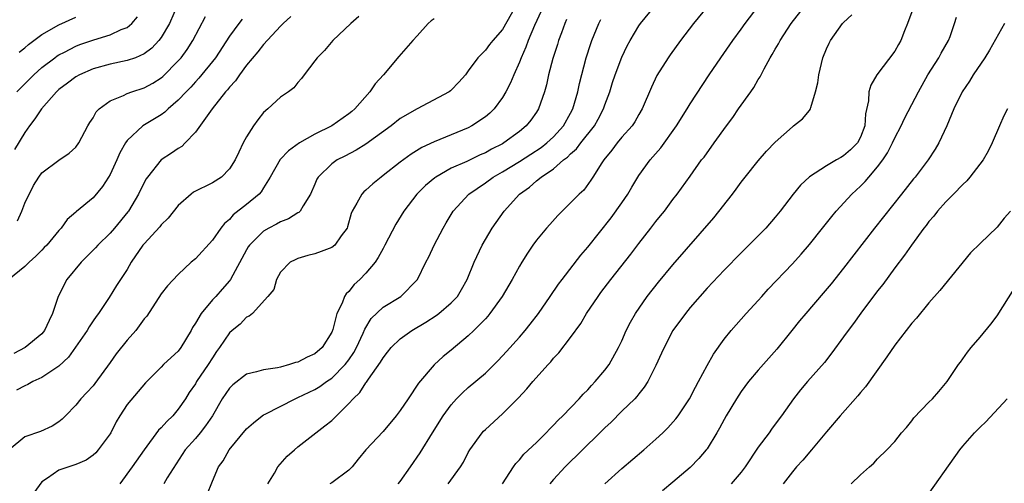
# Model space of a CAD drawing. Units: inches. Extents: x 2556000 to 2559000, y 1521000 to 1524000.
# Drawn here: x 2557304 to 2557420, y 1521667 to 1521721 of the extents above; entities that cross this region are included whole.
import ezdxf

# ---------------------------------------------------------------- set-up
doc = ezdxf.new("R2010")
doc.units = ezdxf.units.IN
doc.header["$MEASUREMENT"] = 0
doc.layers.add('LD25561521_2ft', color=40, linetype='Continuous')

msp = doc.modelspace()

# ---------------------------------------------------------------- linework, layer by layer
at = {"layer": 'LD25561521_2ft'}
for points, elevation in [([(2557323, 1521723.34), (2557321.95, 1521721), (2557321, 1521719.37), (2557320.73, 1521719), (2557319.88, 1521718.12), (2557319, 1521717.44), (2557317.96, 1521717), (2557317, 1521716.65), (2557315, 1521716.24), (2557313, 1521715.69), (2557311.42, 1521715), (2557311, 1521714.76), (2557310, 1521714), (2557309, 1521713.27), (2557308.7, 1521713), (2557306.94, 1521711), (2557306.18, 1521709.82), (2557305.56, 1521709), (2557305, 1521708.22), (2557303.78, 1521706.22)], 8850), ([(2557362.54, 1521723), (2557361, 1521720.31), (2557359.86, 1521719), (2557359.47, 1521718.53), (2557359, 1521717.88), (2557358.1, 1521717), (2557357, 1521715.44), (2557356.67, 1521715), (2557355.89, 1521714.11), (2557355, 1521713.19), (2557354.9, 1521713.1), (2557354.75, 1521713), (2557351, 1521711.01), (2557349, 1521709.85), (2557347.94, 1521709), (2557345, 1521706.84), (2557343.85, 1521706.15), (2557342.54, 1521705.46), (2557341.62, 1521705), (2557341, 1521704.55), (2557339.41, 1521703), (2557339.25, 1521702.75), (2557339, 1521702.15), (2557338.49, 1521701), (2557337.62, 1521699.62), (2557337.28, 1521699), (2557337.14, 1521698.86), (2557337, 1521698.8), (2557335.91, 1521698.09), (2557335, 1521697.75), (2557334.53, 1521697.47), (2557333.6, 1521697), (2557333, 1521696.66), (2557331.33, 1521695), (2557331.2, 1521694.8), (2557331, 1521694.46), (2557329.12, 1521691), (2557329, 1521690.83), (2557328.16, 1521689.84), (2557327.4, 1521689), (2557327, 1521688.58), (2557325.68, 1521687), (2557325, 1521685.85), (2557324.66, 1521685.34), (2557324.49, 1521685), (2557323.31, 1521683), (2557323, 1521682.58), (2557322.15, 1521681.85), (2557321.28, 1521681), (2557321, 1521680.69), (2557319.14, 1521678.86), (2557317, 1521676.32), (2557316.15, 1521675), (2557315.72, 1521674.28), (2557315.07, 1521673), (2557315, 1521672.89), (2557313.62, 1521671), (2557313.33, 1521670.67), (2557313, 1521670.38), (2557312.21, 1521669.79), (2557311, 1521669.27), (2557309, 1521668.61), (2557307.68, 1521667.68), (2557307, 1521667.26), (2557306.05, 1521665.95)], 8838), ([(2557365.54, 1521722.46), (2557364.76, 1521720.76), (2557364.02, 1521719), (2557363.76, 1521718.24), (2557363.19, 1521717), (2557363, 1521716.48), (2557362.34, 1521715), (2557361.96, 1521714.04), (2557361.42, 1521713), (2557361, 1521712.31), (2557360.02, 1521711), (2557359.51, 1521710.49), (2557359, 1521710.07), (2557357.43, 1521709), (2557357, 1521708.78), (2557353, 1521707.14), (2557351.54, 1521706.46), (2557350.3, 1521705.7), (2557349, 1521704.75), (2557347, 1521703.17), (2557346.77, 1521703), (2557345.8, 1521702.2), (2557345, 1521701.46), (2557344.74, 1521701.26), (2557344.51, 1521701), (2557343.94, 1521699.94), (2557343.37, 1521699), (2557343.27, 1521698.73), (2557342.85, 1521697.15), (2557342.78, 1521697), (2557342.09, 1521696.09), (2557341.35, 1521695), (2557341, 1521694.74), (2557339.75, 1521694.25), (2557339, 1521694.01), (2557338.19, 1521693.81), (2557337, 1521693.44), (2557336.7, 1521693.3), (2557336.1, 1521693), (2557335, 1521691.86), (2557334.5, 1521691), (2557334.19, 1521689.81), (2557333.5, 1521689), (2557331.68, 1521687), (2557331.32, 1521686.68), (2557331, 1521686.55), (2557330.25, 1521685.75), (2557329.3, 1521685), (2557329, 1521684.73), (2557327.83, 1521683), (2557327.48, 1521682.52), (2557327, 1521681.81), (2557326.51, 1521681), (2557325.15, 1521679), (2557325, 1521678.76), (2557324.29, 1521677.71), (2557323.86, 1521677), (2557323, 1521675.77), (2557322.35, 1521675), (2557321.67, 1521674.33), (2557321, 1521673.6), (2557320.68, 1521673.32), (2557319, 1521671.01), (2557317.6, 1521669), (2557316.15, 1521667)], 8836), ([(2557333.48, 1521667), (2557334.26, 1521668.26), (2557334.65, 1521669), (2557335.75, 1521670.26), (2557336.62, 1521671), (2557337, 1521671.35), (2557340.19, 1521673.81), (2557341, 1521674.46), (2557341.29, 1521674.71), (2557341.56, 1521675), (2557343, 1521676.42), (2557343.52, 1521677), (2557344.29, 1521677.71), (2557345, 1521678.86), (2557345.07, 1521678.93), (2557345.3, 1521679.3), (2557346.72, 1521681.28), (2557347, 1521681.8), (2557347.54, 1521682.46), (2557347.94, 1521683), (2557349, 1521684.03), (2557350.37, 1521685), (2557352.04, 1521685.96), (2557353.24, 1521686.76), (2557353.54, 1521687), (2557355, 1521688.26), (2557355.72, 1521689), (2557356.2, 1521689.8), (2557356.87, 1521691), (2557357.68, 1521693), (2557358.64, 1521695), (2557359.79, 1521697), (2557361.19, 1521699), (2557363.01, 1521701), (2557364.17, 1521701.83), (2557365, 1521702.55), (2557365.55, 1521703), (2557367, 1521703.97), (2557368.18, 1521705), (2557368.65, 1521705.35), (2557369, 1521705.71), (2557369.68, 1521706.32), (2557370.19, 1521707), (2557371.78, 1521709), (2557372.21, 1521709.79), (2557372.85, 1521711), (2557373, 1521711.46), (2557373.58, 1521713), (2557373.92, 1521714.08), (2557374.23, 1521715), (2557375, 1521717.05), (2557375.63, 1521718.37), (2557375.97, 1521719), (2557377, 1521720.73), (2557377.19, 1521721), (2557378.82, 1521723)], 8830), ([(2557385.05, 1521723), (2557383.42, 1521721), (2557381.88, 1521719), (2557380.66, 1521717.34), (2557380.43, 1521717), (2557379.11, 1521714.89), (2557378.47, 1521713.53), (2557377.39, 1521711), (2557377, 1521710.33), (2557376.53, 1521709.47), (2557376.2, 1521709), (2557375, 1521707.67), (2557374.45, 1521707), (2557373.85, 1521706.15), (2557372.89, 1521705), (2557372.66, 1521704.66), (2557371.62, 1521703), (2557371.37, 1521702.63), (2557370.53, 1521701.47), (2557370, 1521701), (2557369, 1521699.96), (2557367.51, 1521698.49), (2557366.55, 1521697.45), (2557366.16, 1521697), (2557365, 1521695.59), (2557364.58, 1521695), (2557363.94, 1521694.06), (2557363.29, 1521693), (2557363, 1521692.53), (2557362.15, 1521691), (2557360.96, 1521689), (2557359.53, 1521687), (2557359.3, 1521686.7), (2557359, 1521686.38), (2557357.64, 1521685), (2557357, 1521684.38), (2557355, 1521682.69), (2557354.05, 1521681.95), (2557353, 1521680.96), (2557351.16, 1521678.84), (2557349.95, 1521677), (2557349, 1521675.6), (2557348.54, 1521675), (2557347, 1521673.17), (2557344.99, 1521671), (2557344.09, 1521669.91), (2557343.37, 1521669), (2557343, 1521668.62), (2557341, 1521667.12), (2557340.77, 1521667)], 8828), ([(2557348.76, 1521667), (2557349, 1521667.3), (2557350.23, 1521669), (2557351.35, 1521670.65), (2557352.79, 1521673), (2557354.07, 1521675), (2557355, 1521676.28), (2557355.63, 1521677), (2557356.31, 1521677.69), (2557357, 1521678.32), (2557359, 1521680.01), (2557360.52, 1521681.48), (2557361.48, 1521682.52), (2557363, 1521684.23), (2557363.66, 1521685), (2557364.26, 1521685.74), (2557365.22, 1521687), (2557366.61, 1521689), (2557367.57, 1521690.43), (2557367.99, 1521691), (2557370.18, 1521693.82), (2557371, 1521694.76), (2557373.77, 1521698.23), (2557375, 1521699.97), (2557375.69, 1521701), (2557376.17, 1521701.83), (2557377, 1521703.19), (2557378.31, 1521705), (2557379.56, 1521706.44), (2557381.4, 1521709), (2557382.66, 1521711), (2557383, 1521711.6), (2557385.24, 1521715), (2557386.6, 1521717), (2557388, 1521719), (2557389, 1521720.35), (2557389.47, 1521721), (2557391, 1521723)], 8826), ([(2557354.63, 1521667), (2557356.09, 1521669), (2557356.43, 1521669.57), (2557357, 1521670.68), (2557357.18, 1521671), (2557358.63, 1521673), (2557358.8, 1521673.2), (2557359, 1521673.4), (2557361, 1521675.22), (2557362.89, 1521677.11), (2557363.86, 1521678.14), (2557364.57, 1521679), (2557366.35, 1521681), (2557366.67, 1521681.33), (2557367, 1521681.74), (2557367.62, 1521682.38), (2557369, 1521684.17), (2557370.18, 1521685.82), (2557370.87, 1521687), (2557372.22, 1521689), (2557372.55, 1521689.45), (2557373.73, 1521691), (2557376.04, 1521693.96), (2557377, 1521695.21), (2557378.41, 1521697), (2557379, 1521697.78), (2557379.54, 1521698.46), (2557379.99, 1521699), (2557381, 1521700.36), (2557381.49, 1521701), (2557383, 1521703.12), (2557384.36, 1521705), (2557384.66, 1521705.34), (2557385.82, 1521707), (2557387.26, 1521709), (2557388.01, 1521709.99), (2557388.7, 1521711), (2557390.12, 1521713), (2557390.48, 1521713.52), (2557391, 1521714.43), (2557391.23, 1521714.77), (2557391.69, 1521715.69), (2557392.41, 1521717), (2557392.64, 1521717.36), (2557393, 1521718), (2557393.38, 1521718.62), (2557393.56, 1521719), (2557394.87, 1521721), (2557396.41, 1521723)], 8824), ([(2557409, 1521722.36), (2557408.5, 1521721), (2557408.14, 1521720.14), (2557407.71, 1521719), (2557407.46, 1521718.54), (2557407, 1521717.76), (2557404.9, 1521715), (2557404.21, 1521713.79), (2557403.97, 1521713), (2557403.92, 1521711.92), (2557403.57, 1521710.43), (2557403.5, 1521709), (2557403, 1521707.67), (2557402.65, 1521707), (2557401.81, 1521706.19), (2557401, 1521705.47), (2557400.69, 1521705.31), (2557400.18, 1521705), (2557399, 1521704.33), (2557397, 1521703.03), (2557395.95, 1521702.05), (2557395.1, 1521701), (2557393.56, 1521699), (2557393, 1521698.31), (2557391.88, 1521697), (2557391, 1521696.1), (2557389.91, 1521695), (2557389, 1521694.12), (2557387, 1521692.09), (2557385, 1521689.95), (2557383, 1521687.68), (2557382.45, 1521687), (2557381, 1521684.99), (2557379.95, 1521683), (2557379.67, 1521682.33), (2557379, 1521680.88), (2557378.05, 1521679), (2557377.64, 1521678.36), (2557377, 1521677.59), (2557376.75, 1521677.25), (2557376.51, 1521677), (2557375, 1521675.53), (2557373.74, 1521674.26), (2557373, 1521673.59), (2557372.42, 1521673), (2557368.34, 1521669), (2557367, 1521667.51), (2557366.58, 1521667)], 8820), ([(2557330.49, 1521721.51), (2557330.09, 1521721), (2557329, 1521719.52), (2557327.35, 1521717), (2557325.42, 1521714.58), (2557325, 1521714.15), (2557324.46, 1521713.54), (2557323.92, 1521713), (2557323, 1521712.02), (2557321.8, 1521711), (2557321.4, 1521710.6), (2557321, 1521710.31), (2557318.85, 1521709), (2557317, 1521707.28), (2557316.81, 1521707), (2557316.15, 1521705.85), (2557315.81, 1521705), (2557315, 1521703.3), (2557314.83, 1521703), (2557314.11, 1521701.89), (2557313, 1521700.55), (2557311.06, 1521698.94), (2557311, 1521698.87), (2557309.98, 1521698.02), (2557309.25, 1521697), (2557309, 1521696.72), (2557307.57, 1521695), (2557307.27, 1521694.73), (2557307, 1521694.43), (2557306.3, 1521693.7), (2557305.51, 1521693), (2557305, 1521692.51), (2557303.11, 1521691)], 8846), ([(2557353, 1521721.57), (2557352.66, 1521721.34), (2557352.29, 1521721), (2557351, 1521719.58), (2557350.51, 1521719), (2557348.86, 1521717.14), (2557347.06, 1521715), (2557346.08, 1521713.92), (2557345.47, 1521713), (2557343.7, 1521711), (2557343.33, 1521710.67), (2557343, 1521710.41), (2557341, 1521709), (2557339, 1521708.01), (2557337.21, 1521707), (2557335.91, 1521706.09), (2557334.95, 1521705.05), (2557333.77, 1521703), (2557333, 1521701.74), (2557332.72, 1521701.28), (2557332.46, 1521701), (2557331, 1521699.77), (2557329.45, 1521698.55), (2557329, 1521698.03), (2557328.43, 1521697.57), (2557327.99, 1521697), (2557327, 1521695.58), (2557325, 1521693.42), (2557324.52, 1521693), (2557323, 1521691.57), (2557321.75, 1521690.25), (2557321, 1521689.31), (2557319.31, 1521686.69), (2557319, 1521686.37), (2557318.01, 1521685), (2557317, 1521683.85), (2557315.72, 1521682.28), (2557315, 1521681.23), (2557313.22, 1521678.78), (2557313, 1521678.5), (2557312.28, 1521677.72), (2557311.58, 1521677), (2557311, 1521676.25), (2557309.76, 1521675), (2557309.39, 1521674.61), (2557309, 1521674.3), (2557308.21, 1521673.79), (2557306.83, 1521673.17), (2557305, 1521672.51), (2557303.17, 1521671)], 8840), ([(2557336.19, 1521721.81), (2557335.31, 1521721), (2557335, 1521720.69), (2557333, 1521718.55), (2557332.32, 1521717.68), (2557331, 1521716.11), (2557330.16, 1521715), (2557329.7, 1521714.3), (2557329, 1521713.55), (2557328.77, 1521713.23), (2557328.55, 1521713), (2557326.96, 1521711), (2557325, 1521708.25), (2557323.82, 1521707), (2557323.4, 1521706.6), (2557323, 1521706.36), (2557322.21, 1521705.79), (2557320.98, 1521705), (2557319.37, 1521703), (2557319.23, 1521702.77), (2557319, 1521702.37), (2557318.34, 1521701), (2557317.16, 1521699), (2557317.09, 1521698.91), (2557315.53, 1521697), (2557315, 1521696.42), (2557313.55, 1521695), (2557313.3, 1521694.7), (2557313, 1521694.42), (2557311.61, 1521693), (2557309.93, 1521691), (2557308.9, 1521689), (2557308.25, 1521687), (2557307.84, 1521686.16), (2557307.31, 1521685), (2557307, 1521684.62), (2557305.05, 1521683), (2557303.7, 1521682.3)], 8844), ([(2557344.16, 1521721.84), (2557343.22, 1521721), (2557341.1, 1521719), (2557340.14, 1521717.86), (2557339.27, 1521717), (2557339, 1521716.61), (2557337.76, 1521715), (2557337.45, 1521714.55), (2557337, 1521714.08), (2557336.53, 1521713.47), (2557335.91, 1521713), (2557335, 1521712.35), (2557333.51, 1521711), (2557333, 1521710.56), (2557332.31, 1521709.69), (2557331.82, 1521709), (2557331, 1521707.71), (2557330.62, 1521707), (2557330.08, 1521705.92), (2557329.67, 1521705), (2557329, 1521703.95), (2557328.06, 1521703), (2557327, 1521702.32), (2557324.79, 1521701.21), (2557324.51, 1521701), (2557323, 1521699.67), (2557321.81, 1521698.19), (2557321, 1521697.39), (2557320.83, 1521697.17), (2557319, 1521695.18), (2557318.85, 1521695), (2557317.46, 1521693), (2557317, 1521692.17), (2557315.74, 1521690.26), (2557314.88, 1521688.88), (2557313.64, 1521687), (2557313.35, 1521686.65), (2557313, 1521686.15), (2557312.55, 1521685.45), (2557312.31, 1521685), (2557310.13, 1521681.86), (2557309, 1521680.81), (2557308.51, 1521680.51), (2557307, 1521679.5), (2557305.94, 1521679), (2557305.35, 1521678.65), (2557305, 1521678.5), (2557304.01, 1521677.99)], 8842), ([(2557304.07, 1521713), (2557304.52, 1521713.48), (2557306.04, 1521715), (2557307, 1521715.85), (2557308.51, 1521717), (2557308.79, 1521717.21), (2557309, 1521717.33), (2557309.64, 1521717.64), (2557311, 1521718.34), (2557311.47, 1521718.53), (2557313.09, 1521719.09), (2557315, 1521719.67), (2557316.29, 1521720.29), (2557317, 1521720.55), (2557317.55, 1521721), (2557318.22, 1521721.78)], 8852), ([(2557304.15, 1521697.85), (2557304.66, 1521699), (2557305, 1521699.94), (2557306, 1521702), (2557306.66, 1521703), (2557307, 1521703.48), (2557309, 1521704.96), (2557310.21, 1521705.79), (2557311, 1521706.5), (2557311.35, 1521707), (2557312.4, 1521709), (2557312.62, 1521709.38), (2557313, 1521709.94), (2557313.35, 1521710.65), (2557313.7, 1521711), (2557315, 1521711.95), (2557316.58, 1521712.58), (2557317, 1521712.8), (2557317.55, 1521713), (2557319, 1521713.46), (2557320, 1521714), (2557321, 1521714.64), (2557321.2, 1521714.8), (2557323, 1521716.61), (2557323.34, 1521717), (2557324.04, 1521717.96), (2557324.7, 1521719), (2557326.19, 1521721.81)], 8848), ([(2557304.34, 1521717.66), (2557305, 1521718.16), (2557305.45, 1521718.55), (2557307, 1521719.71), (2557309, 1521720.86), (2557311, 1521721.74)], 8854), ([(2557368.53, 1521721.47), (2557368.33, 1521721), (2557367.91, 1521719.91), (2557367.58, 1521719), (2557367.45, 1521718.55), (2557366.92, 1521716.92), (2557366.42, 1521715), (2557366.17, 1521713.83), (2557365.94, 1521713), (2557365.24, 1521711), (2557365, 1521710.62), (2557364.32, 1521709.68), (2557363.77, 1521709), (2557363, 1521708.36), (2557361.17, 1521707), (2557361, 1521706.9), (2557359.73, 1521706.27), (2557359, 1521705.84), (2557358.41, 1521705.59), (2557356.83, 1521704.83), (2557355, 1521704.03), (2557353.19, 1521703), (2557353.08, 1521702.92), (2557352, 1521702), (2557350.97, 1521701), (2557349.43, 1521699), (2557348.52, 1521697.48), (2557347.23, 1521695), (2557347, 1521694.62), (2557346.43, 1521693.57), (2557346.07, 1521693), (2557345, 1521691.74), (2557344.28, 1521691), (2557343.62, 1521690.38), (2557343, 1521689.58), (2557342.68, 1521689.32), (2557342.5, 1521689), (2557342.22, 1521688.22), (2557341.6, 1521687), (2557341.13, 1521685.13), (2557341, 1521684.81), (2557339.85, 1521683), (2557339, 1521682.28), (2557338.11, 1521681.89), (2557337, 1521681.3), (2557336.75, 1521681.25), (2557336.02, 1521681), (2557335, 1521680.71), (2557334.62, 1521680.62), (2557333, 1521680.39), (2557332.16, 1521680.16), (2557331, 1521679.89), (2557329.38, 1521678.62), (2557329, 1521678.25), (2557328.15, 1521677), (2557326.99, 1521675), (2557326.2, 1521673.8), (2557325.57, 1521673), (2557325, 1521672.32), (2557323.81, 1521671), (2557321.71, 1521667.71), (2557321.29, 1521667)], 8834), ([(2557326.33, 1521665.67), (2557327, 1521667.33), (2557327.73, 1521669), (2557328.27, 1521669.73), (2557328.95, 1521671), (2557331, 1521673.45), (2557331.82, 1521674.18), (2557332.83, 1521675), (2557333, 1521675.11), (2557333.2, 1521675.2), (2557336.7, 1521677), (2557337, 1521677.13), (2557339, 1521678.08), (2557339.58, 1521678.42), (2557340.38, 1521679), (2557341, 1521679.41), (2557342.58, 1521681), (2557343, 1521681.56), (2557343.59, 1521682.41), (2557343.91, 1521683), (2557344.67, 1521684.67), (2557344.86, 1521685.14), (2557345.61, 1521686.39), (2557347, 1521687.73), (2557349.08, 1521689), (2557351, 1521690.93), (2557351.05, 1521691), (2557352.02, 1521693), (2557352.36, 1521693.64), (2557353.01, 1521695), (2557354.06, 1521697), (2557354.39, 1521697.61), (2557355.24, 1521699), (2557357.08, 1521701), (2557359, 1521702.31), (2557359.93, 1521703), (2557361, 1521703.62), (2557363, 1521704.84), (2557364.33, 1521705.67), (2557365.54, 1521706.46), (2557366.22, 1521707), (2557367, 1521707.73), (2557368.17, 1521709), (2557369, 1521710.48), (2557369.27, 1521711), (2557369.84, 1521713), (2557370.04, 1521713.96), (2557370.82, 1521717), (2557371.35, 1521718.65), (2557371.48, 1521719), (2557372.31, 1521721), (2557372.54, 1521721.46)], 8832), ([(2557361.03, 1521667), (2557362.3, 1521669), (2557362.59, 1521669.41), (2557363, 1521669.83), (2557363.52, 1521670.48), (2557365, 1521671.88), (2557366.14, 1521673), (2557366.55, 1521673.45), (2557367, 1521673.9), (2557367.52, 1521674.48), (2557368.08, 1521675), (2557369.99, 1521677), (2557370.46, 1521677.54), (2557371, 1521678.04), (2557371.45, 1521678.55), (2557371.89, 1521679), (2557373, 1521680.33), (2557373.5, 1521681), (2557374.63, 1521683), (2557375, 1521683.79), (2557375.53, 1521685), (2557376.02, 1521685.98), (2557376.59, 1521687), (2557377.98, 1521689), (2557379.32, 1521690.68), (2557381, 1521692.69), (2557385.8, 1521698.2), (2557387.97, 1521701), (2557388.42, 1521701.58), (2557389, 1521702.39), (2557389.47, 1521703), (2557391, 1521704.92), (2557391.98, 1521706.02), (2557393, 1521707.1), (2557395, 1521708.9), (2557395.15, 1521709), (2557396.18, 1521709.82), (2557397, 1521710.8), (2557397.14, 1521711), (2557397.16, 1521711.16), (2557397.73, 1521713), (2557397.97, 1521714.03), (2557398.09, 1521715), (2557398.59, 1521717), (2557399, 1521718.02), (2557399.3, 1521718.7), (2557399.46, 1521719), (2557400.88, 1521721), (2557401, 1521721.13), (2557401.99, 1521722.01)], 8822), ([(2557373, 1521667.03), (2557375, 1521668.82), (2557377.57, 1521671), (2557379, 1521672.25), (2557379.8, 1521673), (2557380.41, 1521673.59), (2557381.35, 1521674.65), (2557381.6, 1521675), (2557382.94, 1521677), (2557383.63, 1521678.37), (2557384, 1521679), (2557385, 1521680.89), (2557385.76, 1521682.24), (2557387, 1521683.97), (2557387.82, 1521685), (2557389.59, 1521687), (2557391, 1521688.52), (2557391.41, 1521689), (2557392.17, 1521689.83), (2557395, 1521692.82), (2557396.04, 1521693.96), (2557397, 1521695.09), (2557398.54, 1521697), (2557399.62, 1521698.38), (2557400.14, 1521699), (2557401.97, 1521701), (2557403, 1521701.92), (2557403.54, 1521702.46), (2557403.97, 1521703), (2557405, 1521704.19), (2557405.59, 1521705), (2557406.16, 1521705.84), (2557406.75, 1521707), (2557407, 1521707.59), (2557407.75, 1521709), (2557408.13, 1521709.87), (2557409, 1521711.5), (2557409.77, 1521713), (2557410.9, 1521715), (2557412.19, 1521717), (2557412.46, 1521717.54), (2557413.3, 1521719), (2557413.49, 1521719.49), (2557414.02, 1521721), (2557414.24, 1521721.76)], 8818), ([(2557419.87, 1521721), (2557418.11, 1521717.89), (2557417.55, 1521717), (2557416.19, 1521715), (2557415.75, 1521714.25), (2557414.91, 1521713), (2557413.95, 1521711), (2557413.11, 1521709), (2557412.18, 1521707), (2557411.74, 1521706.26), (2557410.93, 1521705), (2557409.39, 1521703), (2557409.21, 1521702.79), (2557407.81, 1521701), (2557404.61, 1521697), (2557401, 1521692.3), (2557399.53, 1521690.47), (2557398.62, 1521689.38), (2557396.57, 1521687), (2557395.85, 1521686.15), (2557394.95, 1521685), (2557393.18, 1521682.82), (2557392.23, 1521681.77), (2557391, 1521680.36), (2557389.87, 1521679), (2557389, 1521677.84), (2557388.44, 1521677), (2557387.24, 1521675), (2557387, 1521674.57), (2557386.47, 1521673.53), (2557386.16, 1521673), (2557385, 1521671.12), (2557384.91, 1521671), (2557384.03, 1521669.97), (2557383, 1521668.94), (2557381, 1521667.2), (2557379.79, 1521666.21)], 8816), ([(2557420.23, 1521711), (2557419.81, 1521710.19), (2557419.27, 1521709), (2557418.44, 1521707), (2557417.97, 1521706.03), (2557417.36, 1521705), (2557415.82, 1521703), (2557415.45, 1521702.55), (2557415, 1521702.14), (2557413.9, 1521701), (2557413, 1521700.1), (2557412.01, 1521699), (2557411.58, 1521698.42), (2557411, 1521697.77), (2557410.68, 1521697.32), (2557410.42, 1521697), (2557408.95, 1521695), (2557408.16, 1521693.84), (2557407, 1521692.35), (2557405.59, 1521690.41), (2557405, 1521689.67), (2557403.02, 1521687.02), (2557402.17, 1521685.83), (2557401.53, 1521685), (2557401, 1521684.24), (2557399.63, 1521682.37), (2557398.75, 1521681.25), (2557396.77, 1521679), (2557395.95, 1521678.05), (2557395.12, 1521677), (2557393.71, 1521675), (2557393, 1521674.02), (2557392.56, 1521673.44), (2557392.26, 1521673), (2557391, 1521671.32), (2557389.45, 1521669), (2557389, 1521668.4), (2557387.81, 1521667)], 8814), ([(2557420.56, 1521699), (2557419.84, 1521698.16), (2557419, 1521697.14), (2557417, 1521695.22), (2557415.9, 1521694.1), (2557412.29, 1521689.71), (2557411, 1521688.24), (2557409.54, 1521686.46), (2557409, 1521685.85), (2557407, 1521683.3), (2557406.07, 1521681.93), (2557403.59, 1521678.41), (2557403, 1521677.74), (2557402.67, 1521677.33), (2557400.62, 1521675), (2557399, 1521673.11), (2557397.25, 1521671), (2557396.21, 1521669.79), (2557395.48, 1521669), (2557395, 1521668.42), (2557393.91, 1521667)], 8812), ([(2557401.88, 1521667), (2557403, 1521668.07), (2557404.03, 1521669), (2557404.55, 1521669.45), (2557405, 1521669.94), (2557406.08, 1521671), (2557407, 1521672), (2557407.81, 1521673), (2557408.37, 1521673.63), (2557409, 1521674.42), (2557409.24, 1521674.76), (2557411, 1521676.59), (2557411.43, 1521677), (2557412.16, 1521677.84), (2557413.15, 1521679), (2557414.46, 1521681), (2557414.7, 1521681.3), (2557415.55, 1521682.45), (2557415.96, 1521683), (2557417, 1521684.2), (2557418.27, 1521685.73), (2557419, 1521686.73), (2557421, 1521689.88)], 8810), ([(2557410.37, 1521665), (2557414.64, 1521671), (2557415, 1521671.45), (2557416.35, 1521673), (2557417, 1521673.65), (2557417.7, 1521674.3), (2557420.17, 1521677)], 8808)]:
    msp.add_lwpolyline(points, dxfattribs=dict(at, elevation=elevation))

doc.saveas('drawing.dxf')
